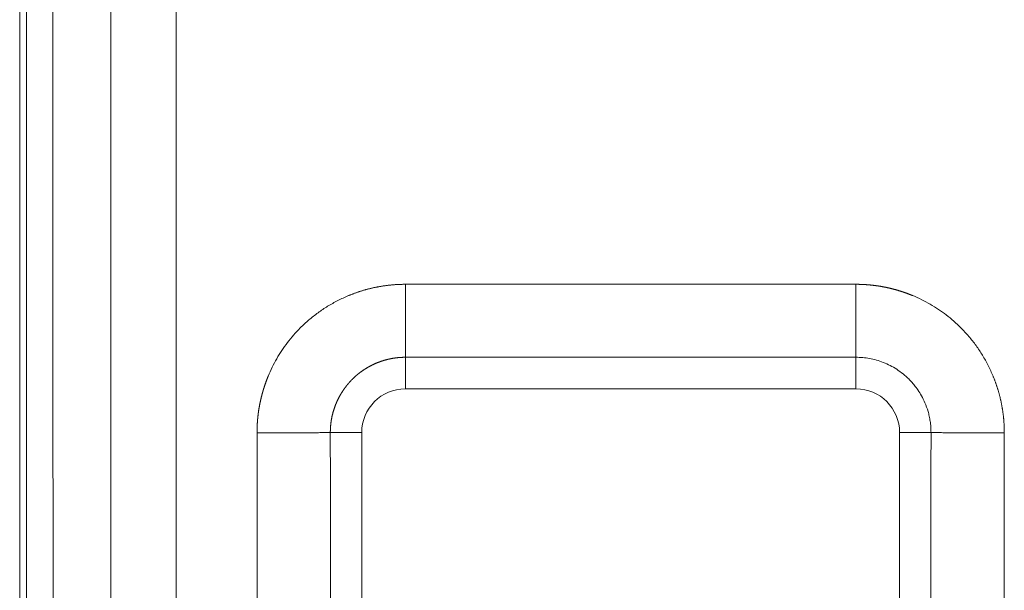
# Model space of a CAD drawing. Extents: x 0 to 5375, y 0 to 3800.
# Drawn here: x 1714 to 1804, y 2742 to 2794 of the extents above; entities that cross this region are included whole.
import ezdxf

# ---------------------------------------------------------------- set-up
doc = ezdxf.new("R2010")
doc.units = 0
doc.layers.add('OPTION', color=7, linetype='CONTINUOUS', lineweight=9)

msp = doc.modelspace()

# ---------------------------------------------------------------- linework, layer by layer
at = {"layer": 'OPTION', "color": 162, "linetype": 'Continuous'}
for p, q in [((1714.17, 2689.41), (1714.17, 2927.28)), ((1728.515, 2909.968), (1728.515, 2689.409)), ((1749.531, 2769.699), (1790.844, 2769.699)), ((1749.531, 2760.127), (1749.531, 2763.015)), ((1790.844, 2763.015), (1749.531, 2763.015)), ((1790.844, 2760.127), (1790.844, 2763.015)), ((1790.844, 2760.127), (1749.531, 2760.127)), ((1745.53, 2756.125), (1742.65, 2756.125)), ((1745.53, 2756.125), (1745.53, 2707.857)), ((1794.846, 2756.125), (1797.726, 2756.125)), ((1794.846, 2689.404), (1794.846, 2756.125))]:
    msp.add_line(p, q, dxfattribs=at)
for centre, start, end in [((1749.531, 2756.125), 90, 180), ((1790.844, 2756.125), 0, 90)]:
    msp.add_arc(centre, 4.001, start, end, dxfattribs=at)
for points, knots in [([(1714.81, 2689.409), (1714.811, 2717.553), (1714.795, 2796.852), (1714.726, 2876.136), (1714.658, 2927.28)], [0, 0, 0, 0, 0.354904, 1, 1, 1, 1]), ([(1717.229, 2689.41), (1717.229, 2691.976), (1717.23, 2694.541), (1717.23, 2767.995), (1717.201, 2838.885), (1717.145, 2909.755)], [0, 0, 0, 0, 0.034924, 0.034924, 1, 1, 1, 1]), ([(1722.527, 2909.875), (1722.527, 2909.376), (1722.527, 2908.377), (1722.527, 2906.879), (1722.527, 2905.382), (1722.527, 2903.885), (1722.527, 2902.389), (1722.526, 2900.893), (1722.526, 2899.398), (1722.526, 2897.904), (1722.526, 2896.41), (1722.526, 2894.917), (1722.526, 2893.424), (1722.525, 2891.932), (1722.525, 2890.44), (1722.525, 2888.949), (1722.525, 2887.459), (1722.525, 2885.969), (1722.525, 2884.479), (1722.525, 2882.99), (1722.525, 2881.502), (1722.524, 2880.015), (1722.524, 2878.527), (1722.524, 2877.041), (1722.524, 2875.555), (1722.524, 2874.07), (1722.524, 2872.585), (1722.524, 2871.1), (1722.524, 2869.617), (1722.523, 2868.134), (1722.523, 2866.651), (1722.523, 2865.169), (1722.523, 2863.687), (1722.523, 2862.207), (1722.523, 2860.726), (1722.523, 2859.247), (1722.523, 2857.767), (1722.522, 2856.289), (1722.522, 2854.811), (1722.522, 2853.333), (1722.522, 2851.856), (1722.522, 2850.38), (1722.522, 2848.904), (1722.522, 2847.429), (1722.522, 2845.954), (1722.522, 2844.48), (1722.521, 2843.007), (1722.521, 2841.534), (1722.521, 2840.061), (1722.521, 2838.589), (1722.521, 2837.118), (1722.521, 2835.648), (1722.521, 2834.177), (1722.521, 2832.708), (1722.521, 2831.239), (1722.521, 2829.77), (1722.52, 2828.303), (1722.52, 2826.835), (1722.52, 2825.369), (1722.52, 2823.902), (1722.52, 2822.437), (1722.52, 2820.972), (1722.52, 2819.507), (1722.52, 2818.043), (1722.52, 2816.58), (1722.52, 2815.117), (1722.52, 2813.655), (1722.519, 2812.194), (1722.519, 2810.733), (1722.519, 2809.272), (1722.519, 2807.812), (1722.519, 2806.353), (1722.519, 2804.894), (1722.519, 2803.436), (1722.519, 2801.978), (1722.519, 2800.521), (1722.519, 2799.065), (1722.519, 2797.609), (1722.519, 2796.153), (1722.519, 2794.698), (1722.518, 2793.244), (1722.518, 2791.791), (1722.518, 2790.337), (1722.518, 2788.885), (1722.518, 2787.433), (1722.518, 2785.982), (1722.518, 2784.531), (1722.518, 2783.081), (1722.518, 2781.631), (1722.518, 2780.182), (1722.518, 2778.733), (1722.518, 2777.285), (1722.518, 2775.838), (1722.518, 2774.391), (1722.518, 2772.945), (1722.518, 2771.499), (1722.518, 2770.054), (1722.517, 2768.609), (1722.517, 2767.165), (1722.517, 2765.722), (1722.517, 2764.279), (1722.517, 2762.837), (1722.517, 2761.395), (1722.517, 2759.954), (1722.517, 2758.513), (1722.517, 2757.073), (1722.517, 2755.634), (1722.517, 2754.195), (1722.517, 2752.756), (1722.517, 2751.319), (1722.517, 2749.882), (1722.517, 2748.445), (1722.517, 2747.009), (1722.517, 2745.573), (1722.517, 2744.138), (1722.517, 2742.704), (1722.517, 2741.27), (1722.517, 2739.837), (1722.517, 2738.405), (1722.517, 2736.973), (1722.517, 2735.541), (1722.517, 2734.11), (1722.516, 2732.68), (1722.516, 2731.25), (1722.516, 2729.821), (1722.516, 2728.392), (1722.516, 2726.964), (1722.516, 2725.537), (1722.516, 2724.11), (1722.516, 2722.683), (1722.516, 2721.258), (1722.516, 2719.832), (1722.516, 2718.408), (1722.516, 2716.984), (1722.516, 2715.56), (1722.516, 2714.137), (1722.516, 2712.715), (1722.516, 2711.293), (1722.516, 2709.872), (1722.516, 2708.451), (1722.516, 2707.031), (1722.516, 2705.611), (1722.516, 2704.193), (1722.516, 2702.774), (1722.516, 2701.356), (1722.516, 2699.939), (1722.516, 2698.522), (1722.516, 2696.659), (1722.516, 2694.348), (1722.516, 2691.782), (1722.516, 2690.134), (1722.516, 2689.406)], [0, 0, 0, 0, 0.006798, 0.013593, 0.020385, 0.027175, 0.033962, 0.040747, 0.047529, 0.054309, 0.061086, 0.06786, 0.074632, 0.081401, 0.088168, 0.094932, 0.101693, 0.108452, 0.115208, 0.121962, 0.128713, 0.135462, 0.142208, 0.148951, 0.155692, 0.16243, 0.169166, 0.175899, 0.182629, 0.189357, 0.196082, 0.202805, 0.209525, 0.216242, 0.222957, 0.22967, 0.236379, 0.243086, 0.249791, 0.256493, 0.263192, 0.269889, 0.276583, 0.283275, 0.289964, 0.29665, 0.303334, 0.310016, 0.316694, 0.32337, 0.330044, 0.336715, 0.343383, 0.350049, 0.356712, 0.363373, 0.370031, 0.376686, 0.383339, 0.389989, 0.396637, 0.403282, 0.409924, 0.416564, 0.423201, 0.429836, 0.436468, 0.443098, 0.449725, 0.456349, 0.462971, 0.46959, 0.476207, 0.482821, 0.489432, 0.496041, 0.502647, 0.509251, 0.515852, 0.52245, 0.529046, 0.535639, 0.54223, 0.548818, 0.555404, 0.561987, 0.568567, 0.575145, 0.58172, 0.588293, 0.594863, 0.60143, 0.607995, 0.614557, 0.621117, 0.627674, 0.634229, 0.640781, 0.64733, 0.653877, 0.660421, 0.666962, 0.673501, 0.680038, 0.686572, 0.693103, 0.699631, 0.706157, 0.712681, 0.719202, 0.72572, 0.732236, 0.738749, 0.745259, 0.751767, 0.758273, 0.764775, 0.771276, 0.777773, 0.784268, 0.790761, 0.79725, 0.803738, 0.810222, 0.816704, 0.823184, 0.829661, 0.836135, 0.842607, 0.849076, 0.855542, 0.862006, 0.868468, 0.874926, 0.881383, 0.887836, 0.894287, 0.900736, 0.907181, 0.913625, 0.920065, 0.926503, 0.932939, 0.939372, 0.945802, 0.95223, 0.958655, 0.965078, 0.977583, 0.990098, 1, 1, 1, 1]), ([(1735.93, 2756.08), (1735.93, 2756.099), (1735.93, 2756.136), (1735.93, 2756.192), (1735.93, 2756.248), (1735.931, 2756.304), (1735.932, 2756.361), (1735.933, 2756.416), (1735.935, 2756.472), (1735.936, 2756.528), (1735.938, 2756.584), (1735.94, 2756.64), (1735.942, 2756.696), (1735.945, 2756.752), (1735.947, 2756.807), (1735.95, 2756.863), (1735.954, 2756.918), (1735.957, 2756.974), (1735.961, 2757.03), (1735.964, 2757.085), (1735.968, 2757.14), (1735.973, 2757.196), (1735.977, 2757.251), (1735.982, 2757.307), (1735.987, 2757.362), (1735.992, 2757.417), (1735.998, 2757.472), (1736.003, 2757.527), (1736.009, 2757.582), (1736.015, 2757.638), (1736.021, 2757.693), (1736.028, 2757.748), (1736.035, 2757.802), (1736.042, 2757.857), (1736.049, 2757.912), (1736.056, 2757.967), (1736.064, 2758.022), (1736.072, 2758.076), (1736.08, 2758.131), (1736.088, 2758.186), (1736.097, 2758.24), (1736.106, 2758.295), (1736.115, 2758.349), (1736.124, 2758.404), (1736.133, 2758.458), (1736.143, 2758.513), (1736.153, 2758.567), (1736.163, 2758.621), (1736.174, 2758.676), (1736.184, 2758.73), (1736.195, 2758.784), (1736.206, 2758.838), (1736.217, 2758.892), (1736.229, 2758.946), (1736.24, 2759), (1736.252, 2759.054), (1736.265, 2759.108), (1736.277, 2759.162), (1736.29, 2759.216), (1736.302, 2759.27), (1736.315, 2759.324), (1736.329, 2759.377), (1736.342, 2759.431), (1736.356, 2759.485), (1736.37, 2759.538), (1736.384, 2759.592), (1736.398, 2759.645), (1736.413, 2759.699), (1736.428, 2759.752), (1736.443, 2759.806), (1736.458, 2759.859), (1736.474, 2759.912), (1736.49, 2759.965), (1736.506, 2760.019), (1736.522, 2760.072), (1736.538, 2760.125), (1736.555, 2760.178), (1736.572, 2760.231), (1736.589, 2760.284), (1736.606, 2760.337), (1736.624, 2760.39), (1736.642, 2760.443), (1736.66, 2760.496), (1736.678, 2760.548), (1736.696, 2760.601), (1736.715, 2760.654), (1736.734, 2760.707), (1736.753, 2760.759), (1736.772, 2760.812), (1736.792, 2760.864), (1736.812, 2760.917), (1736.832, 2760.969), (1736.852, 2761.022), (1736.872, 2761.074), (1736.893, 2761.126), (1736.914, 2761.179), (1736.935, 2761.231), (1737.063, 2761.542), (1737.314, 2762.103), (1737.732, 2762.889), (1738.198, 2763.643), (1738.714, 2764.365), (1739.279, 2765.054), (1739.93, 2765.751), (1740.673, 2766.441), (1741.512, 2767.105), (1742.399, 2767.699), (1743.334, 2768.222), (1744.021, 2768.538), (1744.426, 2768.704), (1744.536, 2768.748), (1744.645, 2768.79), (1744.755, 2768.832), (1744.865, 2768.873), (1744.975, 2768.913), (1745.086, 2768.952), (1745.196, 2768.99), (1745.307, 2769.026), (1745.418, 2769.062), (1745.529, 2769.097), (1745.64, 2769.131), (1745.752, 2769.164), (1745.863, 2769.196), (1745.975, 2769.227), (1746.087, 2769.257), (1746.199, 2769.286), (1746.311, 2769.314), (1746.424, 2769.341), (1746.537, 2769.367), (1746.65, 2769.392), (1746.763, 2769.417), (1746.876, 2769.44), (1746.989, 2769.462), (1747.103, 2769.483), (1747.217, 2769.503), (1747.331, 2769.522), (1747.445, 2769.54), (1747.559, 2769.558), (1747.674, 2769.574), (1747.789, 2769.589), (1747.904, 2769.603), (1748.019, 2769.617), (1748.134, 2769.629), (1748.249, 2769.64), (1748.365, 2769.651), (1748.481, 2769.66), (1748.597, 2769.668), (1748.713, 2769.676), (1748.829, 2769.682), (1748.946, 2769.687), (1749.063, 2769.692), (1749.18, 2769.695), (1749.297, 2769.698), (1749.414, 2769.699), (1749.492, 2769.699), (1749.531, 2769.699)], [0, 0, 0, 0, 0.002628, 0.005254, 0.007878, 0.0105, 0.013121, 0.015739, 0.018356, 0.020971, 0.023585, 0.026197, 0.028807, 0.031416, 0.034024, 0.03663, 0.039235, 0.041838, 0.04444, 0.047041, 0.04964, 0.052239, 0.054836, 0.057432, 0.060027, 0.062621, 0.065215, 0.067807, 0.070398, 0.072989, 0.075579, 0.078168, 0.080756, 0.083344, 0.085931, 0.088518, 0.091104, 0.09369, 0.096275, 0.09886, 0.101444, 0.104029, 0.106613, 0.109196, 0.11178, 0.114364, 0.116947, 0.119531, 0.122114, 0.124698, 0.127281, 0.129865, 0.132449, 0.135033, 0.137618, 0.140203, 0.142788, 0.145374, 0.14796, 0.150546, 0.153134, 0.155721, 0.15831, 0.160899, 0.163489, 0.166079, 0.168671, 0.171263, 0.173856, 0.17645, 0.179045, 0.181642, 0.184239, 0.186837, 0.189437, 0.192037, 0.194639, 0.197243, 0.199847, 0.202453, 0.205061, 0.20767, 0.21028, 0.212892, 0.215506, 0.218121, 0.220738, 0.223356, 0.225977, 0.228599, 0.231223, 0.233849, 0.236477, 0.239107, 0.241739, 0.244373, 0.247009, 0.249647, 0.291562, 0.333118, 0.374496, 0.415876, 0.457441, 0.49937, 0.549702, 0.599587, 0.64934, 0.699278, 0.749712, 0.755234, 0.760746, 0.76625, 0.771744, 0.777231, 0.78271, 0.788181, 0.793645, 0.799102, 0.804553, 0.809999, 0.815439, 0.820873, 0.826303, 0.831729, 0.837151, 0.842569, 0.847984, 0.853397, 0.858807, 0.864216, 0.869623, 0.875029, 0.880434, 0.885839, 0.891244, 0.89665, 0.902056, 0.907464, 0.912874, 0.918286, 0.923701, 0.929118, 0.934539, 0.939964, 0.945393, 0.950826, 0.956265, 0.961709, 0.967158, 0.972614, 0.978077, 0.983546, 0.989023, 0.994507, 1, 1, 1, 1]), ([(1790.844, 2763.015), (1790.844, 2763.117), (1790.844, 2763.248), (1790.844, 2763.565), (1790.844, 2763.751), (1790.844, 2764.174), (1790.844, 2764.41), (1790.844, 2764.927), (1790.844, 2765.207), (1790.844, 2765.804), (1790.844, 2766.122), (1790.844, 2766.784), (1790.844, 2767.13), (1790.844, 2767.841), (1790.844, 2768.207), (1790.844, 2768.948), (1790.844, 2769.323), (1790.844, 2769.699)], [0, 0, 0, 0, 0.125, 0.125, 0.25, 0.25, 0.375, 0.375, 0.5, 0.5, 0.625, 0.625, 0.75, 0.75, 0.875, 0.875, 1, 1, 1, 1]), ([(1790.844, 2769.699), (1790.863, 2769.699), (1790.901, 2769.699), (1790.957, 2769.699), (1791.013, 2769.698), (1791.069, 2769.698), (1791.125, 2769.697), (1791.181, 2769.695), (1791.237, 2769.694), (1791.293, 2769.692), (1791.349, 2769.69), (1791.405, 2769.688), (1791.461, 2769.686), (1791.517, 2769.683), (1791.572, 2769.68), (1791.628, 2769.677), (1791.684, 2769.674), (1791.739, 2769.671), (1791.795, 2769.667), (1791.85, 2769.663), (1791.906, 2769.659), (1791.961, 2769.654), (1792.017, 2769.65), (1792.072, 2769.645), (1792.127, 2769.64), (1792.183, 2769.635), (1792.238, 2769.629), (1792.293, 2769.623), (1792.348, 2769.617), (1792.403, 2769.611), (1792.458, 2769.605), (1792.513, 2769.598), (1792.568, 2769.591), (1792.623, 2769.584), (1792.678, 2769.577), (1792.733, 2769.569), (1792.788, 2769.562), (1792.843, 2769.554), (1792.897, 2769.545), (1792.952, 2769.537), (1793.007, 2769.528), (1793.061, 2769.519), (1793.116, 2769.51), (1793.17, 2769.501), (1793.225, 2769.491), (1793.279, 2769.482), (1793.334, 2769.472), (1793.388, 2769.461), (1793.442, 2769.451), (1793.496, 2769.44), (1793.551, 2769.429), (1793.605, 2769.418), (1793.659, 2769.407), (1793.713, 2769.395), (1793.767, 2769.383), (1793.821, 2769.371), (1793.875, 2769.359), (1793.929, 2769.346), (1793.983, 2769.334), (1794.037, 2769.321), (1794.091, 2769.308), (1794.144, 2769.294), (1794.198, 2769.281), (1794.252, 2769.267), (1794.305, 2769.253), (1794.359, 2769.238), (1794.413, 2769.224), (1794.466, 2769.209), (1794.52, 2769.194), (1794.573, 2769.179), (1794.626, 2769.164), (1794.68, 2769.148), (1794.733, 2769.132), (1794.786, 2769.116), (1794.84, 2769.1), (1794.893, 2769.083), (1794.946, 2769.066), (1794.999, 2769.049), (1795.052, 2769.032), (1795.105, 2769.015), (1795.158, 2768.997), (1795.211, 2768.979), (1795.264, 2768.961), (1795.317, 2768.943), (1795.369, 2768.924), (1795.422, 2768.905), (1795.475, 2768.886), (1795.528, 2768.867), (1795.58, 2768.847), (1795.633, 2768.828), (1795.685, 2768.808), (1795.738, 2768.788), (1795.79, 2768.767), (1795.843, 2768.747), (1795.895, 2768.726), (1795.947, 2768.705), (1796, 2768.683), (1796.311, 2768.555), (1796.871, 2768.302), (1797.658, 2767.883), (1798.412, 2767.415), (1799.132, 2766.898), (1799.821, 2766.332), (1800.517, 2765.679), (1801.206, 2764.936), (1801.868, 2764.096), (1802.46, 2763.208), (1802.981, 2762.273), (1803.295, 2761.586), (1803.461, 2761.181), (1803.504, 2761.072), (1803.547, 2760.962), (1803.588, 2760.853), (1803.629, 2760.743), (1803.668, 2760.633), (1803.707, 2760.523), (1803.745, 2760.412), (1803.781, 2760.302), (1803.817, 2760.191), (1803.852, 2760.08), (1803.885, 2759.969), (1803.918, 2759.857), (1803.95, 2759.746), (1803.981, 2759.634), (1804.01, 2759.522), (1804.039, 2759.41), (1804.067, 2759.298), (1804.094, 2759.186), (1804.119, 2759.073), (1804.144, 2758.96), (1804.168, 2758.847), (1804.191, 2758.734), (1804.213, 2758.621), (1804.234, 2758.507), (1804.254, 2758.393), (1804.273, 2758.279), (1804.291, 2758.165), (1804.308, 2758.051), (1804.324, 2757.937), (1804.339, 2757.822), (1804.353, 2757.707), (1804.366, 2757.592), (1804.378, 2757.477), (1804.389, 2757.362), (1804.399, 2757.246), (1804.408, 2757.13), (1804.416, 2757.014), (1804.424, 2756.898), (1804.43, 2756.782), (1804.435, 2756.665), (1804.439, 2756.549), (1804.442, 2756.432), (1804.445, 2756.315), (1804.446, 2756.197), (1804.446, 2756.119), (1804.446, 2756.08)], [0, 0, 0, 0, 0.00263, 0.005258, 0.007884, 0.010508, 0.01313, 0.015751, 0.01837, 0.020987, 0.023603, 0.026217, 0.028829, 0.03144, 0.03405, 0.036658, 0.039265, 0.04187, 0.044475, 0.047078, 0.049679, 0.05228, 0.05488, 0.057478, 0.060076, 0.062672, 0.065268, 0.067863, 0.070456, 0.07305, 0.075642, 0.078234, 0.080825, 0.083415, 0.086005, 0.088594, 0.091183, 0.093771, 0.096359, 0.098947, 0.101534, 0.104121, 0.106708, 0.109294, 0.111881, 0.114467, 0.117054, 0.11964, 0.122227, 0.124813, 0.1274, 0.129987, 0.132574, 0.135161, 0.137749, 0.140337, 0.142925, 0.145514, 0.148104, 0.150693, 0.153284, 0.155875, 0.158467, 0.161059, 0.163653, 0.166247, 0.168842, 0.171437, 0.174034, 0.176632, 0.17923, 0.18183, 0.184431, 0.187033, 0.189636, 0.192241, 0.194847, 0.197454, 0.200062, 0.202672, 0.205283, 0.207896, 0.210511, 0.213126, 0.215744, 0.218363, 0.220984, 0.223607, 0.226231, 0.228858, 0.231486, 0.234116, 0.236748, 0.239382, 0.242019, 0.244657, 0.247297, 0.24994, 0.291887, 0.33347, 0.374869, 0.416266, 0.457842, 0.499776, 0.550087, 0.59995, 0.649679, 0.699591, 0.749998, 0.755508, 0.761009, 0.766501, 0.771985, 0.77746, 0.782929, 0.788389, 0.793844, 0.799291, 0.804733, 0.810169, 0.8156, 0.821026, 0.826447, 0.831865, 0.837279, 0.842689, 0.848097, 0.853502, 0.858906, 0.864307, 0.869708, 0.875107, 0.880507, 0.885906, 0.891305, 0.896706, 0.902107, 0.907511, 0.912916, 0.918324, 0.923734, 0.929148, 0.934565, 0.939986, 0.945412, 0.950843, 0.956278, 0.96172, 0.967167, 0.972621, 0.978082, 0.98355, 0.989025, 0.994508, 1, 1, 1, 1]), ([(1749.531, 2763.015), (1749.518, 2763.015), (1749.49, 2763.015), (1749.449, 2763.015), (1749.408, 2763.014), (1749.367, 2763.013), (1749.326, 2763.012), (1749.284, 2763.011), (1749.243, 2763.009), (1749.201, 2763.007), (1749.16, 2763.005), (1749.118, 2763.003), (1749.077, 2763), (1749.035, 2762.997), (1748.993, 2762.994), (1748.951, 2762.991), (1748.909, 2762.987), (1748.867, 2762.983), (1748.825, 2762.979), (1748.783, 2762.974), (1748.741, 2762.97), (1748.699, 2762.965), (1748.657, 2762.959), (1748.615, 2762.954), (1748.573, 2762.948), (1748.53, 2762.942), (1748.488, 2762.936), (1748.445, 2762.929), (1748.403, 2762.922), (1748.361, 2762.915), (1748.318, 2762.907), (1748.276, 2762.9), (1748.233, 2762.892), (1748.191, 2762.883), (1748.148, 2762.875), (1748.105, 2762.866), (1748.063, 2762.857), (1748.02, 2762.847), (1747.977, 2762.837), (1747.935, 2762.827), (1747.892, 2762.817), (1747.849, 2762.806), (1747.807, 2762.795), (1747.764, 2762.784), (1747.721, 2762.773), (1747.679, 2762.761), (1747.636, 2762.749), (1747.593, 2762.737), (1747.551, 2762.724), (1747.508, 2762.711), (1747.465, 2762.698), (1747.423, 2762.684), (1747.38, 2762.67), (1747.338, 2762.656), (1747.295, 2762.642), (1747.252, 2762.627), (1747.21, 2762.612), (1747.167, 2762.596), (1747.125, 2762.581), (1747.083, 2762.565), (1747.04, 2762.548), (1746.998, 2762.532), (1746.955, 2762.515), (1746.913, 2762.497), (1746.871, 2762.48), (1746.829, 2762.462), (1746.787, 2762.444), (1746.744, 2762.425), (1746.702, 2762.407), (1746.66, 2762.388), (1746.619, 2762.368), (1746.577, 2762.348), (1746.535, 2762.328), (1746.493, 2762.308), (1746.451, 2762.287), (1746.41, 2762.266), (1746.368, 2762.245), (1746.327, 2762.223), (1746.286, 2762.201), (1746.244, 2762.179), (1746.203, 2762.157), (1746.162, 2762.134), (1746.121, 2762.111), (1746.08, 2762.087), (1746.039, 2762.063), (1745.999, 2762.039), (1745.958, 2762.014), (1745.918, 2761.99), (1745.877, 2761.965), (1745.837, 2761.939), (1745.797, 2761.913), (1745.757, 2761.887), (1745.717, 2761.861), (1745.677, 2761.834), (1745.637, 2761.807), (1745.598, 2761.78), (1745.558, 2761.752), (1745.519, 2761.724), (1745.48, 2761.696), (1745.441, 2761.667), (1745.402, 2761.638), (1745.363, 2761.609), (1745.324, 2761.579), (1745.286, 2761.549), (1745.248, 2761.519), (1745.209, 2761.488), (1745.171, 2761.458), (1745.134, 2761.426), (1745.096, 2761.395), (1745.058, 2761.363), (1745.021, 2761.331), (1744.984, 2761.298), (1744.947, 2761.266), (1744.91, 2761.232), (1744.874, 2761.199), (1744.837, 2761.165), (1744.801, 2761.131), (1744.765, 2761.097), (1744.729, 2761.062), (1744.693, 2761.027), (1744.665, 2760.999), (1744.645, 2760.979), (1744.631, 2760.965), (1744.617, 2760.951), (1744.603, 2760.936), (1744.589, 2760.921), (1744.574, 2760.906), (1744.558, 2760.89), (1744.542, 2760.873), (1744.526, 2760.856), (1744.51, 2760.839), (1744.493, 2760.821), (1744.476, 2760.802), (1744.459, 2760.783), (1744.441, 2760.764), (1744.423, 2760.744), (1744.404, 2760.723), (1744.385, 2760.702), (1744.366, 2760.68), (1744.347, 2760.658), (1744.327, 2760.636), (1744.307, 2760.612), (1744.287, 2760.589), (1744.266, 2760.564), (1744.246, 2760.54), (1744.224, 2760.514), (1744.203, 2760.488), (1744.182, 2760.462), (1744.16, 2760.434), (1744.138, 2760.407), (1744.115, 2760.378), (1744.093, 2760.349), (1744.07, 2760.32), (1744.047, 2760.29), (1744.024, 2760.259), (1744.001, 2760.228), (1743.977, 2760.196), (1743.953, 2760.163), (1743.93, 2760.13), (1743.906, 2760.096), (1743.882, 2760.062), (1743.857, 2760.027), (1743.833, 2759.991), (1743.808, 2759.955), (1743.784, 2759.917), (1743.759, 2759.88), (1743.734, 2759.841), (1743.71, 2759.802), (1743.685, 2759.762), (1743.66, 2759.722), (1743.635, 2759.681), (1743.61, 2759.639), (1743.585, 2759.597), (1743.56, 2759.553), (1743.535, 2759.51), (1743.51, 2759.465), (1743.485, 2759.42), (1743.461, 2759.374), (1743.436, 2759.327), (1743.411, 2759.279), (1743.387, 2759.231), (1743.362, 2759.182), (1743.338, 2759.132), (1743.314, 2759.082), (1743.29, 2759.031), (1743.266, 2758.979), (1743.242, 2758.926), (1743.219, 2758.873), (1743.196, 2758.819), (1743.173, 2758.764), (1743.15, 2758.708), (1743.127, 2758.652), (1743.105, 2758.595), (1743.083, 2758.537), (1743.062, 2758.478), (1743.04, 2758.418), (1743.02, 2758.358), (1742.999, 2758.297), (1742.979, 2758.236), (1742.959, 2758.173), (1742.94, 2758.11), (1742.921, 2758.046), (1742.903, 2757.981), (1742.885, 2757.915), (1742.867, 2757.849), (1742.85, 2757.782), (1742.834, 2757.714), (1742.818, 2757.646), (1742.803, 2757.576), (1742.788, 2757.506), (1742.774, 2757.436), (1742.761, 2757.364), (1742.748, 2757.292), (1742.736, 2757.219), (1742.725, 2757.145), (1742.714, 2757.071), (1742.704, 2756.996), (1742.695, 2756.92), (1742.687, 2756.843), (1742.679, 2756.766), (1742.672, 2756.688), (1742.666, 2756.61), (1742.661, 2756.531), (1742.657, 2756.451), (1742.654, 2756.37), (1742.652, 2756.289), (1742.65, 2756.207), (1742.65, 2756.153), (1742.65, 2756.125)], [0, 0, 0, 0, 0.003788, 0.007583, 0.011386, 0.015195, 0.019012, 0.022835, 0.026666, 0.030504, 0.034349, 0.038201, 0.04206, 0.045926, 0.049799, 0.05368, 0.057567, 0.061462, 0.065364, 0.069273, 0.073189, 0.077112, 0.081042, 0.084979, 0.088923, 0.092875, 0.096833, 0.100799, 0.104772, 0.108752, 0.112739, 0.116733, 0.120734, 0.124742, 0.128757, 0.13278, 0.136809, 0.140846, 0.14489, 0.14894, 0.152998, 0.157063, 0.161135, 0.165215, 0.169301, 0.173394, 0.177495, 0.181602, 0.185717, 0.189839, 0.193968, 0.198103, 0.202247, 0.206397, 0.210554, 0.214718, 0.21889, 0.223068, 0.227254, 0.231446, 0.235646, 0.239853, 0.244067, 0.248288, 0.252516, 0.256751, 0.260994, 0.265243, 0.269499, 0.273763, 0.278034, 0.282311, 0.286596, 0.290888, 0.295187, 0.299493, 0.303806, 0.308127, 0.312454, 0.316788, 0.32113, 0.325479, 0.329834, 0.334197, 0.338567, 0.342944, 0.347328, 0.351719, 0.356117, 0.360522, 0.364935, 0.369354, 0.373781, 0.378214, 0.382655, 0.387103, 0.391558, 0.396019, 0.400488, 0.404965, 0.409448, 0.413938, 0.418435, 0.42294, 0.427451, 0.43197, 0.436495, 0.441028, 0.445568, 0.450114, 0.454668, 0.459229, 0.463797, 0.468373, 0.472955, 0.477544, 0.48214, 0.486744, 0.491354, 0.495972, 0.500597, 0.502314, 0.504088, 0.505917, 0.507801, 0.509742, 0.511738, 0.51379, 0.515897, 0.518061, 0.520279, 0.522554, 0.524884, 0.52727, 0.529712, 0.532209, 0.534762, 0.53737, 0.540035, 0.542755, 0.54553, 0.548362, 0.551249, 0.554191, 0.557189, 0.560243, 0.563353, 0.566518, 0.569739, 0.573016, 0.576348, 0.579736, 0.58318, 0.586679, 0.590234, 0.593845, 0.597511, 0.601233, 0.605011, 0.608844, 0.612733, 0.616678, 0.620678, 0.624734, 0.628845, 0.633012, 0.637235, 0.641514, 0.645848, 0.650238, 0.654683, 0.659184, 0.663741, 0.668353, 0.673021, 0.677745, 0.682524, 0.687359, 0.692249, 0.697196, 0.702197, 0.707255, 0.712368, 0.717536, 0.722761, 0.728041, 0.733376, 0.738767, 0.744214, 0.749716, 0.755274, 0.760888, 0.766557, 0.772282, 0.778062, 0.783899, 0.78979, 0.795737, 0.80174, 0.807799, 0.813913, 0.820082, 0.826308, 0.832588, 0.838925, 0.845317, 0.851764, 0.858267, 0.864826, 0.871441, 0.87811, 0.884836, 0.891617, 0.898454, 0.905346, 0.912294, 0.919297, 0.926356, 0.93347, 0.94064, 0.947866, 0.955147, 0.962483, 0.969876, 0.977323, 0.984827, 0.992386, 1, 1, 1, 1]), ([(1797.726, 2756.125), (1797.726, 2756.305), (1797.719, 2756.48), (1797.693, 2756.822), (1797.675, 2756.988), (1797.626, 2757.31), (1797.597, 2757.466), (1797.531, 2757.768), (1797.493, 2757.913), (1797.371, 2758.335), (1797.276, 2758.594), (1797.073, 2759.071), (1796.964, 2759.288), (1796.744, 2759.682), (1796.633, 2759.859), (1796.416, 2760.177), (1796.31, 2760.317), (1796.111, 2760.565), (1796.018, 2760.673), (1795.891, 2760.812), (1795.851, 2760.855), (1795.795, 2760.914), (1795.767, 2760.942), (1795.737, 2760.972), (1795.722, 2760.987), (1795.715, 2760.994), (1795.712, 2760.998), (1795.71, 2761), (1795.709, 2761.001), (1795.709, 2761.001), (1795.708, 2761.001), (1795.708, 2761.001), (1795.708, 2761.002), (1795.708, 2761.002), (1795.708, 2761.001), (1795.533, 2761.176), (1795.351, 2761.34), (1794.974, 2761.643), (1794.78, 2761.783), (1794.383, 2762.04), (1794.181, 2762.157), (1793.77, 2762.366), (1793.562, 2762.46), (1793.143, 2762.624), (1792.932, 2762.695), (1792.509, 2762.814), (1792.298, 2762.863), (1791.877, 2762.94), (1791.668, 2762.969), (1791.253, 2763.006), (1791.047, 2763.015), (1790.844, 2763.015)], [0, 0, 0, 0, 0.03125, 0.03125, 0.0625, 0.0625, 0.09375, 0.09375, 0.125, 0.125, 0.1875, 0.1875, 0.25, 0.25, 0.3125, 0.3125, 0.375, 0.375, 0.4375, 0.4375, 0.46875, 0.46875, 0.484375, 0.492187, 0.496094, 0.498047, 0.499023, 0.499512, 0.499756, 0.499878, 0.499939, 0.499969, 0.499985, 0.499985, 0.5, 0.5, 0.5625, 0.5625, 0.625, 0.625, 0.6875, 0.6875, 0.75, 0.75, 0.8125, 0.8125, 0.875, 0.875, 0.9375, 0.9375, 1, 1, 1, 1]), ([(1735.987, 2689.404), (1735.987, 2689.748), (1735.987, 2690.554), (1735.987, 2691.825), (1735.987, 2693.214), (1735.988, 2694.602), (1735.988, 2695.989), (1735.988, 2697.375), (1735.988, 2698.76), (1735.987, 2700.143), (1735.987, 2701.526), (1735.987, 2702.907), (1735.987, 2704.287), (1735.986, 2705.666), (1735.986, 2707.513), (1735.985, 2709.833), (1735.984, 2712.63), (1735.982, 2715.44), (1735.98, 2718.262), (1735.978, 2721.097), (1735.975, 2723.944), (1735.973, 2726.803), (1735.97, 2729.675), (1735.966, 2732.56), (1735.963, 2735.457), (1735.959, 2738.366), (1735.955, 2741.288), (1735.95, 2744.222), (1735.946, 2747.169), (1735.941, 2750.128), (1735.935, 2753.1), (1735.932, 2755.085), (1735.93, 2756.08)], [0, 0, 0, 0, 0.01545, 0.036307, 0.057146, 0.077966, 0.09877, 0.119555, 0.140323, 0.161073, 0.181806, 0.20252, 0.223217, 0.243896, 0.264558, 0.306324, 0.348277, 0.390417, 0.432743, 0.475257, 0.517957, 0.560845, 0.603919, 0.647181, 0.690629, 0.734264, 0.778086, 0.822095, 0.866291, 0.910674, 0.955243, 1, 1, 1, 1]), ([(1742.65, 2756.125), (1742.651, 2755.19), (1742.652, 2753.32), (1742.653, 2750.515), (1742.654, 2747.71), (1742.656, 2744.906), (1742.657, 2742.102), (1742.658, 2739.298), (1742.659, 2736.494), (1742.661, 2733.69), (1742.662, 2730.887), (1742.662, 2728.084), (1742.663, 2725.281), (1742.664, 2722.479), (1742.665, 2719.677), (1742.665, 2716.875), (1742.666, 2714.073), (1742.666, 2711.272), (1742.667, 2708.471), (1742.667, 2705.67), (1742.667, 2702.869), (1742.667, 2700.069), (1742.667, 2697.269), (1742.667, 2694.469), (1742.667, 2691.847), (1742.667, 2690.159), (1742.667, 2689.404)], [0, 0, 0, 0, 0.042045, 0.084086, 0.126123, 0.168157, 0.210186, 0.252212, 0.294234, 0.336252, 0.378266, 0.420276, 0.462282, 0.504284, 0.546283, 0.588278, 0.630268, 0.672255, 0.714238, 0.756217, 0.798193, 0.840164, 0.882132, 0.924095, 0.966055, 1, 1, 1, 1]), ([(1797.709, 2689.404), (1797.709, 2690.158), (1797.709, 2691.846), (1797.709, 2694.466), (1797.709, 2697.266), (1797.709, 2700.066), (1797.709, 2702.867), (1797.709, 2705.667), (1797.709, 2708.468), (1797.71, 2711.269), (1797.71, 2714.071), (1797.711, 2716.872), (1797.711, 2719.674), (1797.712, 2722.477), (1797.713, 2725.279), (1797.713, 2728.082), (1797.714, 2730.885), (1797.715, 2733.689), (1797.716, 2736.492), (1797.718, 2739.296), (1797.719, 2742.1), (1797.72, 2744.905), (1797.721, 2747.709), (1797.723, 2750.514), (1797.724, 2753.32), (1797.725, 2755.19), (1797.726, 2756.125)], [0, 0, 0, 0, 0.03391, 0.075869, 0.117832, 0.159798, 0.201769, 0.243744, 0.285723, 0.327707, 0.369694, 0.411686, 0.453681, 0.495681, 0.537685, 0.579693, 0.621705, 0.663721, 0.705742, 0.747766, 0.789795, 0.831828, 0.873865, 0.915906, 0.957951, 1, 1, 1, 1]), ([(1804.446, 2756.08), (1804.445, 2755.596), (1804.443, 2754.63), (1804.441, 2753.182), (1804.438, 2751.737), (1804.436, 2750.295), (1804.433, 2748.856), (1804.431, 2747.42), (1804.428, 2745.986), (1804.426, 2744.556), (1804.424, 2743.128), (1804.422, 2741.704), (1804.42, 2740.282), (1804.418, 2738.864), (1804.416, 2737.448), (1804.414, 2736.035), (1804.412, 2734.625), (1804.41, 2733.218), (1804.409, 2731.814), (1804.407, 2730.413), (1804.406, 2729.015), (1804.404, 2727.62), (1804.403, 2726.228), (1804.401, 2724.839), (1804.4, 2723.452), (1804.399, 2722.069), (1804.398, 2720.688), (1804.397, 2719.311), (1804.396, 2717.936), (1804.395, 2716.564), (1804.394, 2715.195), (1804.393, 2713.83), (1804.392, 2712.467), (1804.392, 2711.107), (1804.391, 2709.75), (1804.39, 2708.396), (1804.39, 2706.548), (1804.389, 2704.204), (1804.388, 2701.362), (1804.388, 2698.515), (1804.388, 2695.662), (1804.389, 2692.805), (1804.389, 2690.718), (1804.389, 2689.584), (1804.389, 2689.404)], [0, 0, 0, 0, 0.021761, 0.043478, 0.065151, 0.08678, 0.108365, 0.129905, 0.151402, 0.172855, 0.194264, 0.215629, 0.23695, 0.258227, 0.279459, 0.300648, 0.321793, 0.342894, 0.363951, 0.384963, 0.405932, 0.426857, 0.447738, 0.468575, 0.489367, 0.510116, 0.530821, 0.551482, 0.572098, 0.592671, 0.6132, 0.633685, 0.654125, 0.674522, 0.694875, 0.715183, 0.735448, 0.778002, 0.820632, 0.863338, 0.906119, 0.948975, 0.991907, 1, 1, 1, 1])]:
    msp.add_open_spline(points, degree=3, knots=knots, dxfattribs=at)
for points, weights in [([(1749.531, 2763.015), (1749.531, 2763.892), (1749.531, 2766.464), (1749.531, 2769.699)], [1.11135155355, 0.962882815484, 0.962882815484, 1.11135155355]), ([(1735.93, 2756.08), (1739.159, 2756.086), (1741.743, 2756.103), (1742.65, 2756.125)], [1.1105250263, 0.96288378768, 0.963158836014, 1.11135017131]), ([(1797.726, 2756.125), (1798.633, 2756.103), (1801.217, 2756.086), (1804.446, 2756.08)], [1.11135605547, 0.963163342119, 0.962881850552, 1.11051158077])]:
    msp.add_rational_spline(points, weights, degree=3, dxfattribs=at)

doc.saveas('drawing.dxf')
